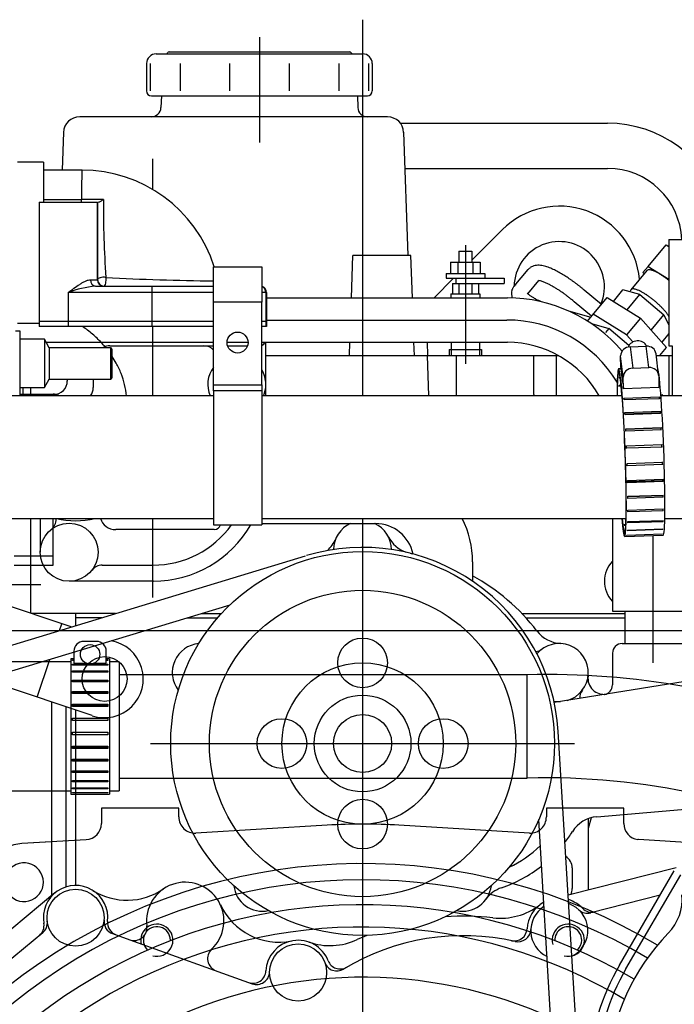
# Model space of a CAD drawing. Units: millimetres. Extents: x 8 to 201, y 8 to 289.
# Drawn here: x 83 to 95, y 97 to 116 of the extents above; entities that cross this region are included whole.
import ezdxf

# ---------------------------------------------------------------- set-up
doc = ezdxf.new("R2010")
doc.units = ezdxf.units.MM
for name, color, linetype in [('14711021_CODO_CO', 7, 'Continuous'), ('17011022_TUBO_RE', 7, 'Continuous'), ('17110010_CALA_BO', 7, 'Continuous'), ('17111001_CUERPO_', 7, 'Continuous'), ('17111020_TAPA_TE', 7, 'Continuous'), ('17111021_JUNTA_T', 7, 'Continuous'), ('17111022_CODO_GO', 7, 'Continuous'), ('17111029_BRIDA_T', 7, 'Continuous'), ('17111030_TUBO', 7, 'Continuous'), ('17120000.2_MOTOR', 7, 'Continuous'), ('54082032_ABRAZAD', 7, 'Continuous'), ('54082055_ABRAZAD', 7, 'Continuous'), ('60535008_MANGUIT', 7, 'Continuous'), ('60900980_AREANDE', 7, 'Continuous'), ('60900980_TRANSMI', 7, 'Continuous'), ('BMOTOR_M62', 7, 'Continuous'), ('Predeterminado', 7, 'Continuous'), ('SK160MB_VOLANTE8', 7, 'Continuous'), ('VOLANT_MINI_62', 7, 'Continuous')]:
    doc.layers.add(name, color=color, linetype=linetype)

# ---------------------------------------------------------------- blocks, each defined once
blk = doc.blocks.new('SE7')
at = {"layer": '14711021_CODO_CO', "color": 7, "linetype": 'Continuous'}
blk.add_ellipse((83.97, 107.107), major_axis=(-1.02, 0), ratio=0.707107, start_param=1.212128, end_param=1.929465, dxfattribs=at)
for points, knots in [([(84.533, 109.607), (84.512, 109.631), (84.442, 109.713), (84.309, 109.843), (84.177, 109.945), (84.103, 109.996), (84.093, 110.003)], [0.3666656, 0.3666656, 0.3666656, 0.3666656, 0.3964715, 0.4669074, 0.5386563, 0.5494546, 0.5494546, 0.5494546, 0.5494546]), ([(84.92, 108.711), (84.912, 108.779), (84.886, 108.922), (84.821, 109.126), (84.74, 109.3), (84.679, 109.404), (84.652, 109.444)], [0.0576726, 0.0576726, 0.0576726, 0.0576726, 0.1236608, 0.1911869, 0.2589115, 0.3038267, 0.3038267, 0.3038267, 0.3038267])]:
    blk.add_open_spline(points, degree=3, knots=knots, dxfattribs=at)
at = {"layer": '17011022_TUBO_RE', "color": 7, "linetype": 'Continuous'}
for p, q in [((86.534, 108.711), (77.94, 108.711)), ((94.138, 108.711), (87.434, 108.711)), ((95.94, 108.711), (94.862, 108.711)), ((77.94, 106.431), (86.534, 106.431)), ((87.434, 106.431), (94.212, 106.431)), ((94.934, 106.431), (95.94, 106.431))]:
    blk.add_line(p, q, dxfattribs=at)
at = {"layer": '17110010_CALA_BO', "color": 7, "linetype": 'Continuous'}
for centre, radius, start, end in [((94.356, 99.345), 0.9, 315.5782, 5.2733), ((97.827, 95.943), 3.96, 135.5782, 175.6552)]:
    blk.add_arc(centre, radius, start, end, dxfattribs=at)
at = {"layer": '17111001_CUERPO_', "color": 7, "linetype": 'Continuous'}
for p, q in [((83.55, 105.732), (83.55, 106.431)), ((82.83, 105.732), (83.55, 105.732)), ((83.55, 105.561), (83.55, 105.732)), ((82.83, 105.561), (83.55, 105.561))]:
    blk.add_line(p, q, dxfattribs=at)
at = {"layer": '17111020_TAPA_TE', "color": 7, "linetype": 'Continuous'}
for p, q in [((84.09, 112.911), (83.37, 112.911)), ((83.295, 112.311), (83.295, 110.091)), ((83.295, 112.311), (84.375, 112.311)), ((83.37, 112.363), (84.08, 112.363)), ((84.375, 112.311), (84.379, 112.311)), ((84.375, 110.871), (84.375, 112.311)), ((84.248, 110.871), (84.375, 110.871)), ((84.375, 110.871), (84.379, 110.871)), ((83.83, 110.631), (83.83, 110.091)), ((85.388, 110.631), (83.83, 110.631)), ((84.34, 110.751), (85.389, 110.751)), ((85.388, 110.631), (85.388, 110.091)), ((86.534, 110.631), (85.388, 110.631)), ((85.389, 110.751), (86.534, 110.751)), ((87.51, 110.631), (87.434, 110.631)), ((87.51, 110.631), (87.51, 110.091)), ((87.524, 110.631), (87.51, 110.631)), ((87.524, 110.631), (87.524, 110.091)), ((83.83, 110.091), (83.295, 110.091)), ((85.388, 110.091), (83.83, 110.091)), ((86.534, 110.091), (85.388, 110.091)), ((87.51, 110.091), (87.434, 110.091)), ((87.524, 110.091), (87.51, 110.091))]:
    blk.add_line(p, q, dxfattribs=at)
for centre, radius, start, end in [((84.09, 110.331), 2.58, 17.6199, 89.9995), ((84.074, 74.259), 38.104, 89.3787, 89.9911), ((228.773, 111.551), 144.395, 179.6985, 180.26989), ((102.804, 112.231), 18.317, 179.5935, 184.1213), ((87.113, 158.981), 48.137, 266.9287, 269.3152), ((84.538, 108.767), 1.994, 95.6796, 110.7847)]:
    blk.add_arc(centre, radius, start, end, dxfattribs=at)
for centre, major_axis, ratio, start_param, end_param in [((84.09, 111.651), (0, -1.26), 0.009836, 3.141847, 4.111692), ((84.079, 112.431), (0, 0.12), 0.009836, 3.141593, 4.111692), ((84.34, 110.871), (0, -0.12), 0.76475, 4.712389, 6.283185), ((84.495, 110.871), (0, -0.12), 0.999946, 4.712389, 6.283185), ((84.499, 110.871), (0.12, 0.001), 0.37845, 1.273119, 3.130392), ((84.499, 110.871), (0, -0.12), 0.999946, 4.712389, 6.283185), ((84.499, 110.871), (0, 0.12), 0.313128, 3.141593, 5.083924), ((85.389, 110.631), (0, -0.12), 0.010368, 3.141593, 4.712389), ((87.404, 110.631), (0, -0.12), 0.999957, 1.570796, 2.888745), ((87.39, 110.631), (0, -0.12), 0.999957, 1.570796, 2.761525)]:
    blk.add_ellipse(centre, major_axis=major_axis, ratio=ratio, start_param=start_param, end_param=end_param, dxfattribs=at)
for points, knots in [([(84.487, 112.361), (84.478, 112.354), (84.469, 112.348), (84.452, 112.336), (84.444, 112.331), (84.428, 112.322), (84.42, 112.318), (84.406, 112.313), (84.399, 112.311), (84.394, 112.311)], [0, 0, 0, 0, 0.25, 0.25, 0.5, 0.5, 0.75, 0.75, 1, 1, 1, 1]), ([(83.83, 110.631), (83.866, 110.658), (83.903, 110.685), (83.975, 110.737), (84.011, 110.761), (84.064, 110.796), (84.082, 110.807), (84.117, 110.827), (84.135, 110.836), (84.169, 110.852), (84.186, 110.859), (84.218, 110.868), (84.234, 110.871), (84.248, 110.871)], [0, 0, 0, 0, 0.25, 0.25, 0.5, 0.5, 0.625, 0.625, 0.75, 0.75, 0.875, 0.875, 1, 1, 1, 1])]:
    blk.add_open_spline(points, degree=3, knots=knots, dxfattribs=at)
at = {"layer": '17111021_JUNTA_T', "color": 7, "linetype": 'Continuous'}
for p, q in [((83.83, 110.091), (83.295, 110.091)), ((83.295, 110.091), (83.295, 110.001)), ((85.388, 110.091), (83.83, 110.091)), ((83.83, 110.091), (83.83, 110.001)), ((86.534, 110.091), (85.388, 110.091)), ((85.388, 110.091), (85.388, 110.001)), ((87.51, 110.091), (87.434, 110.091)), ((87.524, 110.091), (87.51, 110.091)), ((87.51, 110.091), (87.51, 110.001)), ((87.524, 110.091), (87.524, 110.001)), ((83.83, 110.001), (83.295, 110.001)), ((85.388, 110.001), (83.83, 110.001)), ((86.534, 110.001), (85.388, 110.001)), ((87.51, 110.001), (87.434, 110.001)), ((87.524, 110.001), (87.51, 110.001))]:
    blk.add_line(p, q, dxfattribs=at)
at = {"layer": '17111022_CODO_GO', "color": 7, "linetype": 'Continuous'}
for p, q in [((83.37, 113.06), (82.89, 113.06)), ((83.37, 113.06), (83.37, 112.311)), ((82.89, 110.06), (83.295, 110.06))]:
    blk.add_line(p, q, dxfattribs=at)
at = {"layer": '17111029_BRIDA_T', "color": 7, "linetype": 'Continuous'}
for p, q in [((86.534, 110.451), (86.534, 111.111)), ((86.534, 111.111), (87.434, 111.111)), ((87.434, 111.111), (87.434, 110.451)), ((86.534, 108.918), (86.534, 110.451)), ((87.434, 110.451), (86.534, 110.451)), ((87.434, 108.918), (87.434, 110.451)), ((86.534, 108.918), (87.434, 108.918)), ((86.534, 108.801), (86.534, 108.918)), ((86.534, 108.801), (86.534, 106.311)), ((87.434, 108.801), (86.534, 108.801)), ((87.434, 108.918), (87.434, 108.801)), ((87.434, 108.801), (87.434, 106.311)), ((86.534, 106.311), (87.434, 106.311))]:
    blk.add_line(p, q, dxfattribs=at)
blk.add_circle((86.984, 109.701), 0.195, dxfattribs=at)
at = {"layer": '17111030_TUBO', "color": 7, "linetype": 'Continuous'}
for p, q in [((92.375, 103.521), (84.78, 103.521)), ((92.375, 101.601), (92.375, 103.521)), ((84.78, 101.601), (92.375, 101.601))]:
    blk.add_line(p, q, dxfattribs=at)
for centre, radius, start, end in [((92.734, 88.621), 14.905, 79.9945, 91.3807), ((92.708, 88.341), 13.264, 77.5557, 91.4366)]:
    blk.add_arc(centre, radius, start, end, dxfattribs=at)
at = {"layer": '17120000.2_MOTOR', "color": 7, "linetype": 'Continuous'}
for p, q in [((89.31, 115.707), (89.31, 108.711)), ((87.39, 115.38), (87.39, 113.421)), ((85.47, 115.071), (89.31, 115.071)), ((85.71, 115.107), (89.07, 115.107)), ((85.29, 114.891), (85.29, 114.381)), ((85.358, 114.891), (85.358, 114.381)), ((85.914, 114.891), (85.914, 114.381)), ((86.834, 114.891), (86.834, 114.381)), ((87.946, 114.891), (87.946, 114.381)), ((88.866, 114.891), (88.866, 114.381)), ((89.422, 114.891), (89.422, 114.381)), ((89.49, 114.891), (89.49, 114.381)), ((85.38, 114.291), (89.4, 114.291)), ((85.566, 114.291), (85.558, 114.075)), ((89.214, 114.291), (89.222, 114.075)), ((89.774, 113.901), (84.046, 113.901)), ((90.014, 113.781), (93.87, 113.781)), ((83.746, 113.612), (83.722, 112.911)), ((90.073, 113.612), (90.153, 111.321)), ((85.41, 112.546), (85.41, 113.121)), ((90.097, 112.941), (93.87, 112.941)), ((91.344, 111.237), (91.911, 111.802)), ((95.01, 111.621), (98.586, 111.621)), ((95.01, 111.621), (95.01, 109.641)), ((91.104, 111.402), (91.104, 111.198)), ((91.104, 111.402), (91.344, 111.402)), ((91.224, 111.515), (91.224, 109.303)), ((91.344, 111.402), (91.344, 111.198)), ((94.625, 111.119), (94.96, 111.518)), ((94.96, 111.518), (95.01, 111.488)), ((89.102, 110.535), (89.13, 111.321)), ((90.21, 111.321), (89.13, 111.321)), ((90.237, 110.535), (90.21, 111.321)), ((90.947, 111.198), (91.501, 111.198)), ((90.947, 111.198), (90.947, 110.988)), ((91.085, 111.198), (91.085, 110.988)), ((91.362, 111.198), (91.362, 110.988)), ((91.501, 111.198), (91.501, 110.988)), ((92.133, 110.752), (92.393, 111.062)), ((94.599, 111.041), (94.3, 110.685)), ((94.625, 111.119), (94.527, 111.002)), ((94.547, 110.979), (94.527, 111.002)), ((94.625, 111.119), (95.01, 110.883)), ((90.64, 110.535), (91.004, 110.898)), ((90.864, 110.988), (91.584, 110.988)), ((90.864, 110.988), (90.864, 110.898)), ((90.864, 110.898), (91.944, 110.898)), ((91.044, 110.898), (91.044, 110.802)), ((91.584, 110.988), (91.584, 110.898)), ((91.944, 110.898), (91.944, 110.802)), ((92.386, 110.609), (92.591, 110.853)), ((90.981, 110.802), (90.981, 110.61)), ((90.981, 110.802), (91.944, 110.802)), ((91.103, 110.802), (91.103, 110.61)), ((91.345, 110.802), (91.345, 110.61)), ((91.466, 110.802), (91.466, 110.61)), ((92.08, 110.632), (92.08, 110.621)), ((92.107, 110.716), (92.102, 110.707)), ((92.113, 110.726), (92.107, 110.716)), ((92.12, 110.735), (92.113, 110.726)), ((92.127, 110.743), (92.12, 110.735)), ((92.135, 110.752), (92.127, 110.743)), ((92.142, 110.76), (92.135, 110.752)), ((92.15, 110.768), (92.142, 110.76)), ((92.159, 110.775), (92.15, 110.768)), ((93.755, 110.409), (93.434, 110.679)), ((93.976, 110.468), (94.155, 110.682)), ((94.466, 110.594), (94.155, 110.682)), ((87.524, 110.535), (92.007, 110.535)), ((90.954, 110.61), (90.954, 110.535)), ((90.954, 110.61), (91.494, 110.61)), ((91.494, 110.61), (91.494, 110.535)), ((92.08, 110.621), (92.08, 110.609)), ((92.08, 110.609), (92.081, 110.598)), ((92.081, 110.598), (92.083, 110.587)), ((92.083, 110.587), (92.085, 110.576)), ((92.085, 110.576), (92.087, 110.565)), ((92.087, 110.565), (92.09, 110.555)), ((92.09, 110.555), (92.093, 110.544)), ((92.093, 110.544), (92.097, 110.533)), ((92.383, 110.612), (92.393, 110.603)), ((92.393, 110.603), (92.403, 110.595)), ((92.403, 110.595), (92.413, 110.586)), ((92.413, 110.586), (92.424, 110.579)), ((92.424, 110.579), (92.434, 110.571)), ((92.434, 110.571), (92.445, 110.564)), ((92.445, 110.564), (92.456, 110.557)), ((92.456, 110.557), (92.467, 110.55)), ((92.467, 110.55), (92.479, 110.543)), ((92.479, 110.543), (92.49, 110.537)), ((92.49, 110.537), (92.501, 110.53)), ((92.501, 110.53), (92.513, 110.524)), ((92.513, 110.524), (92.524, 110.518)), ((92.524, 110.518), (92.536, 110.511)), ((92.536, 110.511), (92.547, 110.505)), ((92.547, 110.505), (92.559, 110.499)), ((92.559, 110.499), (92.571, 110.493)), ((92.571, 110.493), (92.582, 110.487)), ((92.582, 110.487), (92.594, 110.482)), ((92.594, 110.482), (92.606, 110.476)), ((92.606, 110.476), (92.618, 110.471)), ((92.618, 110.471), (92.63, 110.465)), ((92.63, 110.465), (92.641, 110.46)), ((93.572, 110.19), (93.25, 110.46)), ((93.496, 110.1), (93.863, 110.538)), ((93.863, 110.537), (94.484, 110.157)), ((94.465, 110.594), (94.23, 110.313)), ((94.466, 110.594), (94.917, 110.215)), ((93.142, 110.29), (93.557, 110.172)), ((87.524, 110.121), (91.993, 110.121)), ((94.223, 109.846), (93.603, 110.227)), ((94.484, 110.157), (94.223, 109.846)), ((94.966, 109.612), (94.484, 110.157)), ((94.681, 109.934), (94.917, 110.215)), ((94.917, 110.215), (95.01, 110.023)), ((85.41, 108.711), (85.41, 110.001)), ((93.568, 110.053), (93.89, 109.962)), ((93.89, 109.962), (93.829, 109.889)), ((94.267, 109.645), (93.89, 109.962)), ((94.223, 109.846), (94.341, 109.713)), ((95.01, 109.868), (94.878, 109.711)), ((83.422, 109.707), (86.534, 109.707)), ((84.606, 109.641), (86.534, 109.641)), ((86.789, 109.707), (87.179, 109.707)), ((86.799, 109.641), (87.17, 109.641)), ((87.434, 109.707), (92.005, 109.707)), ((87.51, 108.711), (87.51, 109.707)), ((89.065, 109.461), (89.073, 109.707)), ((90.275, 109.461), (90.266, 109.707)), ((90.51, 109.707), (90.518, 109.461)), ((90.924, 109.572), (91.524, 109.572)), ((90.924, 109.572), (90.924, 109.461)), ((90.961, 109.707), (90.961, 109.572)), ((90.961, 109.572), (90.961, 109.461)), ((91.486, 109.707), (91.486, 109.572)), ((91.486, 109.572), (91.486, 109.461)), ((91.524, 109.572), (91.524, 109.461)), ((94.84, 109.461), (94.966, 109.612)), ((95.01, 109.641), (95.07, 109.641)), ((95.07, 109.641), (95.07, 108.711)), ((87.51, 109.461), (92.951, 109.461)), ((90.51, 109.461), (90.536, 108.711)), ((91.05, 109.461), (91.05, 108.717)), ((92.49, 109.461), (92.49, 108.78)), ((92.91, 109.461), (92.91, 108.711)), ((94.774, 109.461), (95.07, 109.461)), ((95.01, 109.461), (95.01, 108.711)), ((83.814, 109.023), (83.815, 108.984)), ((84.296, 109.023), (84.3, 108.866)), ((82.988, 108.864), (82.988, 108.741)), ((83.13, 108.864), (83.13, 108.741)), ((82.94, 108.741), (83.55, 108.741)), ((94.861, 108.729), (94.892, 108.737)), ((94.898, 108.711), (94.892, 108.737)), ((83.13, 106.431), (83.13, 104.665)), ((83.31, 106.431), (83.31, 105.801)), ((83.61, 106.431), (83.61, 106.416)), ((85.41, 104.961), (85.41, 106.431)), ((89.31, 106.431), (89.31, 77.103)), ((93.96, 106.431), (93.96, 104.703)), ((87.434, 106.335), (89.55, 106.335)), ((86.55, 106.221), (84.717, 106.221)), ((94.71, 106.112), (94.71, 103.743)), ((77.663, 102.522), (88.251, 105.734)), ((84.465, 105.561), (85.41, 105.561)), ((91.356, 105.621), (91.356, 105.264)), ((83.889, 104.411), (81.534, 105.2)), ((82.122, 105.201), (83.322, 105.201)), ((85.417, 105.261), (83.85, 105.261)), ((78.992, 102.443), (86.844, 104.825)), ((84.714, 104.661), (83.142, 104.661)), ((83.97, 104.661), (83.97, 104.436)), ((84.457, 104.583), (83.97, 104.583)), ((86.048, 104.583), (86.614, 104.583)), ((86.306, 104.661), (86.684, 104.661)), ((92.274, 104.661), (94.191, 104.661)), ((92.347, 104.583), (94.191, 104.583)), ((93.96, 104.703), (95.46, 104.703)), ((94.191, 104.703), (94.191, 104.103)), ((83.673, 104.346), (83.715, 104.469)), ((94.14, 104.103), (95.28, 104.103)), ((93.96, 103.923), (93.96, 103.332)), ((83.257, 103.104), (83.493, 103.808)), ((84.281, 102.761), (82.267, 103.436)), ((95.313, 103.395), (92.877, 103.005)), ((83.52, 103.016), (83.52, 99.409)), ((83.79, 102.925), (83.79, 99.576)), ((83.97, 102.865), (83.97, 99.603)), ((93.334, 96.153), (92.951, 102.464)), ((85.366, 102.243), (93.252, 102.243)), ((93.671, 100.882), (95.601, 101.048)), ((92.88, 96.003), (92.587, 100.828)), ((93.564, 100.863), (93.51, 100.661)), ((93.51, 100.845), (93.51, 99.519)), ((83.52, 100.415), (82.967, 100.382)), ((95.146, 99.933), (93.135, 99.424)), ((93.21, 99.932), (93.21, 99.543)), ((94.091, 98.118), (95.11, 99.872)), ((94.21, 98.049), (95.23, 99.802)), ((83.586, 99.465), (81.859, 98.029)), ((94.847, 99.419), (93.556, 99.092)), ((83.358, 98.723), (82.642, 98.127)), ((84.657, 98.707), (84.978, 98.592)), ((84.978, 98.592), (87.258, 97.774))]:
    blk.add_line(p, q, dxfattribs=at)
for centre, radius in [((83.85, 105.801), 0.54), ((89.31, 102.243), 3.57), ((89.31, 102.243), 2.85), ((89.31, 103.743), 0.462), ((84.51, 103.443), 0.417), ((89.31, 102.243), 1.5), ((89.31, 102.243), 0.9), ((89.31, 102.243), 0.54), ((87.81, 102.243), 0.462), ((90.81, 102.243), 0.462), ((89.31, 100.743), 0.462), ((83.97, 99.003), 0.531), ((88.11, 97.983), 0.531)]:
    blk.add_circle(centre, radius, dxfattribs=at)
for centre, radius, start, end in [((85.47, 114.891), 0.18, 90, 180), ((85.655, 115.101), 0.03, 269.9995, 336.4217), ((85.71, 115.077), 0.03, 90, 156.4219), ((89.07, 115.077), 0.03, 23.5781, 90), ((89.125, 115.101), 0.03, 203.5783, 270.0005), ((89.31, 114.891), 0.18, 0, 90), ((85.38, 114.381), 0.09, 180, 270), ((89.4, 114.381), 0.09, 270, 0), ((85.378, 114.081), 0.18, 270, 358.0001), ((89.401, 114.081), 0.18, 181.9999, 270), ((84.046, 113.601), 0.3, 90, 177.9999), ((89.774, 113.601), 0.3, 2, 90), ((93.87, 111.561), 2.22, 17.6346, 90), ((93.87, 111.561), 1.38, 2.4921, 90), ((92.97, 110.739), 1.5, 5.3612, 134.8953), ((92.97, 110.739), 0.84, 337.4597, 179.4276), ((92.53, 110.945), 0.18, 123.9095, 139.7497), ((92.559, 110.903), 0.231, 111.651, 123.9569), ((92.58, 110.852), 0.286, 101.7993, 111.7373), ((92.587, 110.819), 0.32, 92.9828, 101.8788), ((92.587, 110.829), 0.31, 83.8931, 93.0732), ((92.561, 110.617), 0.524, 78.0507, 83.4822), ((92.539, 110.512), 0.631, 73.5385, 78.0576), ((92.496, 110.368), 0.781, 69.8983, 73.5416), ((92.419, 110.157), 1.005, 67.0721, 69.902), ((92.275, 109.817), 1.374, 65.0045, 67.0749), ((92.14, 109.522), 1.699, 63.4086, 65.0817), ((92.102, 109.446), 1.784, 61.7986, 63.3937), ((92.021, 109.296), 1.954, 60.342, 61.7987), ((91.921, 109.12), 2.157, 59.022, 60.3421), ((94.629, 111.013), 0.0409, 97.6231, 138.6641), ((94.64, 110.953), 0.103, 82.5398, 98.9714), ((94.628, 110.846), 0.21, 75.069, 83.1095), ((94.594, 110.717), 0.343, 70.3208, 75.2303), ((94.545, 110.577), 0.492, 66.9578, 70.3804), ((94.484, 110.432), 0.649, 64.3895, 66.9847), ((94.415, 110.289), 0.807, 62.3192, 64.4035), ((94.343, 110.15), 0.964, 60.5816, 62.3272), ((92.554, 110.562), 0.294, 76.504, 82.7974), ((92.535, 110.483), 0.375, 71.5589, 76.5007), ((92.491, 110.35), 0.514, 67.9723, 71.5641), ((92.387, 110.094), 0.791, 65.6414, 67.9775), ((92.044, 109.337), 1.622, 64.5039, 65.6432), ((91.795, 108.91), 2.402, 57.8366, 59.0222), ((91.635, 108.656), 2.703, 56.7837, 57.8368), ((91.427, 108.338), 3.082, 55.861, 56.7838), ((91.401, 108.298), 3.13, 54.9622, 55.8712), ((91.352, 108.228), 3.215, 54.0771, 54.9622), ((91.3, 108.157), 3.303, 53.2157, 54.0771), ((94.269, 110.019), 1.115, 59.0772, 60.5867), ((94.196, 109.897), 1.257, 57.739, 59.0805), ((94.126, 109.786), 1.388, 56.5253, 57.7413), ((94.061, 109.688), 1.505, 55.4072, 56.527), ((94.003, 109.604), 1.608, 54.3611, 55.4085), ((93.953, 109.534), 1.693, 53.3685, 54.3621), ((93.912, 109.48), 1.762, 52.4149, 53.3694), ((93.882, 109.44), 1.811, 51.488, 52.4156), ((92.265, 110.622), 0.185, 173.4981, 176.9638), ((92.255, 110.623), 0.175, 169.8397, 173.4978), ((92.247, 110.625), 0.167, 165.9959, 169.8389), ((92.243, 110.625), 0.163, 162.0442, 165.9753), ((92.251, 110.623), 0.171, 158.2804, 162.0421), ((92.259, 110.62), 0.18, 154.7009, 158.2798), ((92.269, 110.615), 0.19, 151.3066, 154.7009), ((92.101, 109.442), 1.503, 63.5088, 64.7375), ((92.11, 109.461), 1.482, 62.2353, 63.4823), ((92.057, 109.36), 1.595, 61.0767, 62.2353), ((91.993, 109.245), 1.727, 60.0059, 61.0768), ((91.917, 109.113), 1.88, 59.0223, 60.006), ((91.824, 108.958), 2.06, 58.1249, 59.0224), ((91.71, 108.774), 2.276, 57.3127, 58.1249), ((91.568, 108.553), 2.54, 56.585, 57.3128), ((91.387, 108.28), 2.867, 55.9409, 56.5851), ((91.396, 108.291), 2.853, 55.3065, 55.954), ((91.372, 108.256), 2.896, 54.6674, 55.3057), ((91.245, 108.083), 3.395, 52.3775, 53.2157), ((91.187, 108.008), 3.49, 51.5622, 52.3776), ((91.126, 107.932), 3.588, 50.7692, 51.5622), ((91.062, 107.853), 3.689, 49.9982, 50.7693), ((94.335, 110.657), 0.0437, 122.0631, 199.6696), ((94.345, 110.603), 0.0967, 74.9011, 110.0364), ((94.299, 110.364), 0.34, 67.8979, 77.8897), ((94.185, 110.074), 0.651, 63.0206, 68.2451), ((94.041, 109.789), 0.971, 59.6077, 63.109), ((91.993, 107.721), 2.814, 40.3273, 89.7134), ((92.583, 110.819), 0.288, 223.4917, 226.0775), ((91.338, 108.208), 2.954, 54.0418, 54.6675), ((91.303, 108.16), 3.014, 53.4285, 54.0418), ((91.266, 108.111), 3.075, 52.8274, 53.4285), ((91.228, 108.061), 3.138, 52.2383, 52.8274), ((91.189, 108.01), 3.202, 51.6612, 52.2384), ((91.148, 107.958), 3.268, 51.0957, 51.6612), ((91.106, 107.906), 3.335, 50.5417, 51.0957), ((91.062, 107.853), 3.404, 49.999, 50.5417), ((93.893, 109.534), 1.266, 56.9565, 59.6409), ((93.758, 109.325), 1.515, 54.7283, 56.9724), ((93.65, 109.173), 1.701, 52.7397, 54.7374), ((93.581, 109.081), 1.816, 50.874, 52.7458), ((93.558, 109.053), 1.853, 49.0441, 50.8791), ((93.585, 109.084), 1.811, 47.1722, 49.0492), ((93.667, 109.171), 1.692, 45.1693, 47.1785), ((93.801, 109.306), 1.501, 42.9157, 45.1786), ((93.985, 109.477), 1.25, 40.2143, 42.9322), ((94.213, 109.669), 0.953, 36.6834, 40.2492), ((91.993, 107.721), 2.4, 31.1551, 89.9993), ((94.47, 109.859), 0.633, 31.4101, 36.7774), ((84.609, 109.401), 0.24, 89.9999, 122.0842), ((86.355, 109.401), 0.24, 41.6832, 90.0017), ((87.39, 109.761), 0.12, 291.7162, 333.3064), ((87.642, 109.425), 0.3, 126.8731, 133.7953), ((91.993, 107.721), 1.986, 29.9, 89.6589), ((86.97, 108.921), 0.54, 143.7766, 202.8857), ((86.97, 108.921), 0.54, 0, 30.6893), ((83.575, 108.981), 0.24, 266.868, 1.5), ((84.06, 108.861), 0.24, 321.3347, 1.0539), ((86.97, 108.921), 0.54, 337.1143, 0), ((83.548, 108.507), 0.234, 62.1868, 89.5569), ((90.87, 108.717), 0.18, 358.1989, 0), ((92.67, 108.78), 0.18, 180, 202.3931), ((83.37, 106.416), 0.24, 307.9806, 0.0017), ((84.717, 106.521), 0.3, 197.4436, 270.0002), ((89.55, 105.621), 1.806, 0, 26.6477), ((85.41, 107.361), 1.8, 270, 324.3168), ((85.41, 107.361), 2.1, 270.205, 329.9994), ((86.55, 106.341), 0.12, 270, 345.5354), ((89.31, 105.843), 0.54, 114.33, 179.1702), ((89.31, 105.843), 0.54, 0.8298, 65.6511), ((89.55, 105.621), 0.714, 11.8934, 90), ((88.257, 106.281), 0.6, 311.5645, 337.422), ((90.324, 106.365), 0.6, 207.2239, 250.368), ((89.31, 102.243), 3.648, 3.4665, 106.6703), ((89.49, 101.973), 3.87, 78.6354, 79.5218), ((84.465, 105.321), 0.24, 90, 142.0201), ((94.35, 105.261), 0.54, 136.2405, 223.7595), ((89.49, 101.973), 3.87, 37.6169, 61.1729), ((93.031, 104.702), 0.6, 217.6153, 266.9438), ((84.51, 103.443), 0.72, 251.4639, 80.3655), ((86.31, 103.563), 0.54, 95.1541, 217.3468), ((92.97, 103.563), 0.54, 285.6554, 140.1584), ((94.14, 103.923), 0.18, 90, 180), ((92.511, 104.194), 0.24, 274.7549, 306.0011), ((93.803, 103.457), 0.3, 172.725, 279.0893), ((93.78, 103.332), 0.18, 279.0826, 0), ((93.59, 103.09), 0.24, 142.6816, 182.2892), ((92.97, 103.563), 0.54, 259.5058, 272.5342), ((93.722, 100.284), 0.6, 94.9148, 147.8775), ((91.08, 101.943), 2.52, 322.3815, 327.879), ((83.01, 99.663), 0.72, 93.4458, 139.844), ((91.08, 101.943), 2.22, 295.5708, 313.8182), ((83.01, 99.663), 0.36, 228.1895, 170.4105), ((92.97, 99.932), 0.24, 0, 59.3902), ((91.08, 101.943), 2.52, 288.9109, 308.2444), ((86.01, 98.943), 0.72, 312.9417, 187.4919), ((83.97, 99.003), 0.6, 353.4945, 190.1099), ((84.926, 100.528), 1.2, 237.9074, 304.3617), ((87.45, 99.663), 0.54, 187.0886, 281.3334), ((91.17, 99.663), 0.54, 258.6666, 352.9114), ((92.091, 98.992), 0.6, 108.9118, 143.9061), ((92.97, 99.543), 0.24, 333.6216, 0), ((92.97, 98.763), 0.6, 118.8153, 176.9271), ((92.97, 98.763), 0.6, 43.7352, 73.4744), ((87.753, 99.748), 1.2, 204.7663, 281.4263), ((91.876, 100.193), 1.2, 263.2782, 307.4191), ((92.97, 98.763), 0.531, 122.405, 244.528), ((92.97, 98.763), 0.531, 296.1975, 70.7355), ((93.498, 99.325), 0.24, 226.7974, 284.2093), ((93.576, 99.345), 0.24, 223.8302, 284.2072), ((83.205, 98.907), 0.24, 309.732, 7.1439), ((84.738, 98.933), 0.24, 174.7766, 250.2637), ((84.805, 98.909), 0.24, 173.5595, 250.263), ((91.188, 94.353), 4.68, 83.2783, 94.186), ((83.143, 98.856), 0.24, 309.7313, 10.1101), ((85.058, 98.818), 0.24, 250.2618, 7.4922), ((92.131, 98.81), 0.24, 258.0495, 356.8292), ((92.2, 98.795), 0.24, 257.166, 357.6642), ((88.11, 97.983), 0.6, 21.1331, 177.207), ((88.703, 99.683), 1.2, 250.7472, 294.9945), ((91.188, 94.353), 4.315, 77.167, 121.1386), ((91.188, 94.353), 4.68, 112.5912, 114.9944), ((86.665, 98.242), 0.24, 133.0354, 250.262), ((88.893, 98.288), 0.24, 201.2678, 300.255), ((87.271, 98.024), 0.24, 250.263, 357.2071), ((87.339, 98), 0.24, 250.2648, 358.779), ((88.832, 98.252), 0.24, 200.4137, 301.1376), ((97.83, 95.943), 4.326, 149.8136, 176.0235), ((97.83, 95.943), 4.188, 149.8136, 175.8922)]:
    blk.add_arc(centre, radius, start, end, dxfattribs=at)
at = {"layer": '54082032_ABRAZAD', "color": 7, "linetype": 'Continuous'}
for p, q in [((94.289, 109.623), (94.589, 109.633)), ((94.289, 109.623), (94.338, 109.225)), ((94.637, 109.236), (94.589, 109.633)), ((94.115, 109.24), (94.112, 109.455)), ((94.161, 109.058), (94.112, 109.455)), ((94.819, 109.097), (94.77, 109.494)), ((94.118, 109.212), (94.074, 109.211)), ((94.106, 109.212), (94.118, 109.212)), ((94.119, 109.21), (94.108, 109.21)), ((94.115, 109.24), (94.129, 109.126)), ((94.121, 109.17), (94.124, 109.17)), ((94.338, 109.225), (94.637, 109.236)), ((94.105, 109.037), (94.086, 109.036)), ((94.087, 109.053), (94.103, 109.054)), ((94.125, 109.159), (94.123, 109.159)), ((94.164, 108.842), (94.161, 109.058)), ((94.82, 109.081), (94.823, 108.866)), ((94.08, 108.911), (94.12, 108.913)), ((94.122, 108.888), (94.08, 108.886)), ((94.15, 108.956), (94.164, 108.842)), ((94.156, 108.892), (94.158, 108.892)), ((94.161, 108.864), (94.159, 108.864)), ((94.823, 108.866), (94.164, 108.842)), ((94.077, 108.714), (94.137, 108.716)), ((94.174, 108.668), (94.833, 108.692)), ((94.836, 108.657), (94.177, 108.633)), ((94.833, 108.692), (94.833, 108.657)), ((94.192, 108.4), (94.851, 108.424)), ((94.85, 108.396), (94.194, 108.372)), ((94.853, 108.384), (94.194, 108.36)), ((94.851, 108.424), (94.85, 108.396)), ((94.208, 108.099), (94.867, 108.123)), ((94.865, 108.106), (94.209, 108.083)), ((94.869, 108.079), (94.21, 108.056)), ((94.867, 108.123), (94.865, 108.106)), ((94.222, 107.779), (94.881, 107.802)), ((94.879, 107.798), (94.222, 107.775)), ((94.883, 107.757), (94.224, 107.734)), ((94.881, 107.802), (94.879, 107.798)), ((94.234, 107.453), (94.893, 107.477)), ((94.235, 107.417), (94.891, 107.441)), ((94.894, 107.432), (94.235, 107.408)), ((94.894, 107.432), (94.891, 107.441)), ((94.242, 107.136), (94.901, 107.159)), ((94.242, 107.114), (94.899, 107.138)), ((94.902, 107.117), (94.243, 107.093)), ((94.902, 107.117), (94.899, 107.138)), ((94.247, 106.841), (94.906, 106.865)), ((94.247, 106.835), (94.903, 106.859)), ((94.906, 106.827), (94.247, 106.803)), ((94.906, 106.827), (94.903, 106.859)), ((94.248, 106.582), (94.906, 106.606)), ((94.906, 106.574), (94.904, 106.606)), ((94.906, 106.574), (94.247, 106.55)), ((94.18, 106.318), (94.208, 106.319)), ((94.207, 106.299), (94.182, 106.298)), ((94.238, 106.214), (94.897, 106.238)), ((94.903, 106.369), (94.244, 106.345)), ((94.245, 106.37), (94.904, 106.394)), ((94.896, 106.221), (94.895, 106.238)), ((94.903, 106.369), (94.901, 106.394)), ((94.187, 106.093), (94.906, 106.119)), ((94.196, 106.206), (94.2, 106.206)), ((94.885, 106.137), (94.226, 106.113)), ((94.228, 106.121), (94.887, 106.145)), ((94.896, 106.221), (94.237, 106.197)), ((94.885, 106.137), (94.885, 106.144))]:
    blk.add_line(p, q, dxfattribs=at)
for centre, major_axis, ratio, start_param, end_param in [((94.425, 109.572), (-0.179, -0.022), 0.895698, 3.39544, 5.856758), ((94.292, 109.461), (-0.179, -0.022), 0.895698, 4.616441, 6.187237), ((94.591, 109.472), (-0.179, -0.022), 0.895698, 3.141593, 4.616441), ((94.131, 107.652), (-0.056, 1.559), 0.042599, 0, 0.822127), ((94.131, 107.652), (0.054, -1.499), 0.042599, 0, 3.926002), ((94.131, 107.652), (-0.056, 1.559), 0.042599, 2.468664, 6.283185), ((94.16, 107.653), (-0.056, 1.559), 0.042599, -0.054522, -0.02565), ((94.16, 107.653), (-0.056, 1.559), 0.042599, -0.263961, -0.23509), ((94.34, 109.064), (0.179, 0.022), 0.895698, 1.474848, 3.045644), ((94.64, 109.075), (-0.179, -0.022), 0.895698, 3.045644, 4.616441), ((94.849, 107.678), (-0.056, 1.559), 0.042599, 3.141593, 6.135701), ((94.16, 107.653), (-0.054, 1.499), 0.042599, 0.36378, 0.393806), ((94.16, 107.653), (-0.056, 1.559), 0.042599, -0.583079, -0.334851), ((94.16, 107.653), (-0.054, 1.499), 0.042599, 0.573219, 0.603246), ((94.16, 107.653), (-0.056, 1.559), 0.042599, -0.68284, -0.653969), ((94.16, 107.653), (-0.056, 1.559), 0.042599, -0.89228, -0.863408), ((94.819, 107.677), (-0.056, 1.559), 0.042599, -0.89228, -0.863408), ((94.16, 107.653), (-0.056, 1.559), 0.042599, -1.101719, -1.072848), ((94.819, 107.677), (-0.056, 1.559), 0.042599, -1.101719, -1.072848), ((94.16, 107.653), (-0.056, 1.559), 0.042599, -1.311159, -1.282287), ((94.819, 107.677), (-0.054, 1.499), 0.042599, -1.300518, -1.28171), ((94.819, 107.677), (-0.056, 1.559), 0.042599, -1.311159, -1.282287), ((94.16, 107.653), (-0.056, 1.559), 0.042599, -1.520598, -1.491727), ((94.819, 107.677), (-0.054, 1.499), 0.042599, -1.521176, -1.491149), ((94.819, 107.677), (-0.056, 1.559), 0.042599, -1.520598, -1.491727), ((94.16, 107.653), (0.056, -1.559), 0.042599, 1.411555, 1.440426), ((94.819, 107.677), (0.054, -1.499), 0.042599, 1.410977, 1.441004), ((94.819, 107.677), (0.056, -1.559), 0.042599, 1.411555, 1.440426), ((94.819, 107.677), (0.054, -1.499), 0.042599, 1.201538, 1.21681), ((94.819, 107.677), (0.056, -1.559), 0.042599, 1.202115, 1.230987), ((94.16, 107.653), (0.056, -1.559), 0.042599, 1.202115, 1.230987), ((94.16, 107.653), (0.056, -1.559), 0.042599, 0.992676, 1.021547), ((94.819, 107.677), (0.056, -1.559), 0.042599, 0.992676, 1.021547), ((94.819, 107.677), (0.056, -1.559), 0.042599, 0.783236, 0.812108), ((94.131, 107.652), (0.054, -1.499), 0.042599, 5.662331, 6.283185), ((94.16, 107.653), (0.056, -1.559), 0.042599, 0.783236, 0.812108), ((94.16, 107.653), (0.054, -1.499), 0.042599, -0.473978, -0.443952), ((94.16, 107.653), (0.056, -1.559), 0.042599, 0.573797, 0.602668), ((94.819, 107.677), (0.056, -1.559), 0.042599, 0.364357, 0.393229), ((94.819, 107.677), (0.056, -1.559), 0.042599, 0.573797, 0.602668), ((94.16, 107.653), (0.054, -1.499), 0.042599, -0.264539, -0.234512), ((94.16, 107.653), (0.056, -1.559), 0.042599, 0.154918, 0.183789), ((94.16, 107.653), (0.056, -1.559), 0.042599, 0.364357, 0.393229), ((94.819, 107.677), (0.056, -1.559), 0.042599, 0.154918, 0.183789)]:
    blk.add_ellipse(centre, major_axis=major_axis, ratio=ratio, start_param=start_param, end_param=end_param, dxfattribs=at)
at = {"layer": '54082055_ABRAZAD', "color": 7, "linetype": 'Continuous'}
for p, q in [((84.36, 104.142), (84.12, 104.142)), ((83.94, 103.962), (83.94, 103.738)), ((84.54, 103.738), (84.54, 103.962)), ((83.88, 103.821), (83.88, 101.301)), ((83.91, 103.821), (83.88, 103.821)), ((83.91, 103.821), (83.91, 103.821)), ((83.94, 103.821), (83.91, 103.821)), ((83.91, 103.798), (83.94, 103.798)), ((83.91, 103.789), (83.91, 103.798)), ((83.94, 103.789), (83.91, 103.789)), ((83.91, 103.721), (84.57, 103.721)), ((83.91, 103.703), (83.91, 103.721)), ((84.57, 103.703), (83.91, 103.703)), ((83.94, 103.738), (84.166, 103.738)), ((84.314, 103.738), (84.54, 103.738)), ((84.57, 103.821), (84.54, 103.821)), ((84.54, 103.798), (84.57, 103.798)), ((84.57, 103.789), (84.54, 103.789)), ((84.57, 103.821), (84.57, 103.821)), ((84.6, 103.821), (84.57, 103.821)), ((84.57, 103.798), (84.57, 103.789)), ((84.57, 103.721), (84.57, 103.703)), ((84.6, 103.821), (84.6, 101.301)), ((83.91, 103.594), (84.57, 103.594)), ((83.91, 103.567), (83.91, 103.594)), ((84.57, 103.567), (83.91, 103.567)), ((84.57, 103.594), (84.57, 103.567)), ((83.91, 103.421), (84.57, 103.421)), ((83.91, 103.388), (83.91, 103.421)), ((84.57, 103.388), (83.91, 103.388)), ((84.57, 103.421), (84.57, 103.388)), ((83.91, 103.211), (84.57, 103.211)), ((83.91, 103.172), (83.91, 103.211)), ((84.57, 103.181), (83.91, 103.181)), ((84.57, 103.172), (83.91, 103.172)), ((84.57, 103.211), (84.57, 103.172)), ((83.91, 102.972), (84.57, 102.972)), ((83.91, 102.929), (83.91, 102.972)), ((84.57, 102.953), (83.91, 102.953)), ((84.57, 102.972), (84.57, 102.929)), ((84.57, 102.929), (83.91, 102.929)), ((83.91, 102.715), (84.57, 102.715)), ((83.91, 102.671), (83.91, 102.715)), ((84.57, 102.709), (83.91, 102.709)), ((84.57, 102.671), (83.91, 102.671)), ((84.57, 102.715), (84.57, 102.671)), ((83.91, 102.452), (84.57, 102.452)), ((83.91, 102.407), (83.91, 102.452)), ((83.91, 102.413), (84.57, 102.413)), ((84.57, 102.407), (83.91, 102.407)), ((84.57, 102.452), (84.57, 102.407)), ((83.91, 102.193), (84.57, 102.193)), ((83.91, 102.151), (83.91, 102.193)), ((83.91, 102.169), (84.57, 102.169)), ((84.57, 102.151), (83.91, 102.151)), ((84.57, 102.193), (84.57, 102.151)), ((83.91, 101.951), (84.57, 101.951)), ((83.91, 101.912), (83.91, 101.951)), ((83.91, 101.942), (84.57, 101.942)), ((84.57, 101.912), (83.91, 101.912)), ((84.57, 101.951), (84.57, 101.912)), ((83.91, 101.735), (84.57, 101.735)), ((83.91, 101.702), (83.91, 101.735)), ((84.57, 101.702), (83.91, 101.702)), ((84.57, 101.735), (84.57, 101.702)), ((83.91, 101.555), (84.57, 101.555)), ((83.91, 101.529), (83.91, 101.555)), ((84.57, 101.529), (83.91, 101.529)), ((84.57, 101.555), (84.57, 101.529)), ((83.88, 101.301), (83.91, 101.301)), ((83.91, 101.42), (84.57, 101.42)), ((83.91, 101.401), (83.91, 101.42)), ((84.57, 101.401), (83.91, 101.401)), ((83.91, 101.334), (84.57, 101.334)), ((83.91, 101.324), (83.91, 101.334)), ((84.57, 101.324), (83.91, 101.324)), ((83.91, 101.302), (84.57, 101.302)), ((83.91, 101.302), (83.91, 101.301)), ((84.57, 101.42), (84.57, 101.401)), ((84.57, 101.334), (84.57, 101.324)), ((84.57, 101.302), (84.57, 101.301)), ((84.57, 101.301), (84.6, 101.301))]:
    blk.add_line(p, q, dxfattribs=at)
blk.add_circle((84.24, 103.902), 0.18, dxfattribs=at)
for centre, start, end in [((84.12, 103.962), 90, 180), ((84.36, 103.962), 0, 90)]:
    blk.add_arc(centre, 0.18, start, end, dxfattribs=at)
at = {"layer": '60535008_MANGUIT', "color": 7, "linetype": 'Continuous'}
for p, q in [((83.88, 103.761), (81.78, 103.761)), ((84.78, 103.761), (84.6, 103.761)), ((84.78, 103.761), (84.78, 101.361)), ((81.78, 101.361), (83.88, 101.361)), ((84.6, 101.361), (84.78, 101.361))]:
    blk.add_line(p, q, dxfattribs=at)
at = {"layer": '60900980_AREANDE', "color": 7, "linetype": 'Continuous'}
for p, q in [((82.94, 109.914), (82.85, 109.914)), ((82.94, 108.714), (82.94, 109.914)), ((82.85, 108.714), (82.94, 108.714))]:
    blk.add_line(p, q, dxfattribs=at)
at = {"layer": '60900980_TRANSMI', "color": 7, "linetype": 'Continuous'}
for p, q in [((83.39, 109.764), (82.94, 109.764)), ((83.39, 109.764), (83.39, 108.864)), ((83.481, 109.605), (83.39, 109.764)), ((83.481, 109.605), (83.481, 109.023)), ((84.62, 109.605), (83.481, 109.605)), ((84.62, 109.605), (84.62, 109.023)), ((84.65, 109.053), (84.65, 109.575)), ((83.39, 108.864), (83.481, 109.023)), ((83.481, 109.023), (84.62, 109.023)), ((82.94, 108.864), (83.39, 108.864))]:
    blk.add_line(p, q, dxfattribs=at)
for centre, start, end in [((84.62, 109.575), 0, 90), ((84.62, 109.053), 270, 0)]:
    blk.add_arc(centre, 0.03, start, end, dxfattribs=at)
at = {"layer": 'BMOTOR_M62', "color": 7, "linetype": 'Continuous'}
for p, q in [((84.45, 101.043), (84.45, 100.754)), ((85.89, 101.043), (84.45, 101.043)), ((85.89, 100.877), (85.89, 101.043)), ((92.73, 101.043), (92.73, 100.877)), ((94.17, 101.043), (92.73, 101.043)), ((94.17, 100.752), (94.17, 101.043)), ((88.652, 100.724), (86.208, 100.577)), ((92.416, 100.577), (89.987, 100.723)), ((84.168, 100.454), (82.969, 100.382)), ((94.442, 100.455), (94.433, 100.456)), ((95.653, 100.382), (94.442, 100.455))]:
    blk.add_line(p, q, dxfattribs=at)
for centre, radius, start, end in [((84.15, 100.754), 0.3, 273.4465, 0), ((86.19, 100.877), 0.3, 180, 273.4457), ((89.31, 89.343), 11.4, 86.5927, 93.3087), ((92.43, 100.877), 0.3, 267.418, 0), ((94.47, 100.754), 0.3, 180.4004, 262.8715), ((83.01, 99.663), 0.72, 93.2788, 105.3713), ((89.31, 89.343), 10.666, 59.0501, 185.4581), ((89.31, 89.343), 10.366, 59.2506, 182.6995), ((85.482, 98.584), 0.3, 255, 195), ((85.482, 98.584), 0.251, 0, 227.0483), ((93.137, 98.584), 0.3, 255, 195), ((93.137, 98.584), 0.251, 0, 182.0969), ((85.482, 98.584), 0.251, 357.9497, 0), ((93.137, 98.584), 0.251, 312.8997, 0)]:
    blk.add_arc(centre, radius, start, end, dxfattribs=at)
at = {"layer": 'SK160MB_VOLANTE8', "color": 7, "linetype": 'Continuous'}
blk.add_line((81.45, 104.343), (98.1, 104.343), dxfattribs=at)
at = {"layer": 'VOLANT_MINI_62', "color": 7, "linetype": 'Continuous'}
for radius, start, end in [(9.9, 59.321, 177.4597), (9.487, 59.113, 172.8756), (8.552, 57.424, 159.8931)]:
    blk.add_arc((89.31, 89.343), radius, start, end, dxfattribs=at)

msp = doc.modelspace()

# ---------------------------------------------------------------- block references
at = {"layer": 'Predeterminado'}
msp.add_blockref('SE7', (0, 0), dxfattribs=at)

doc.saveas('drawing.dxf')
